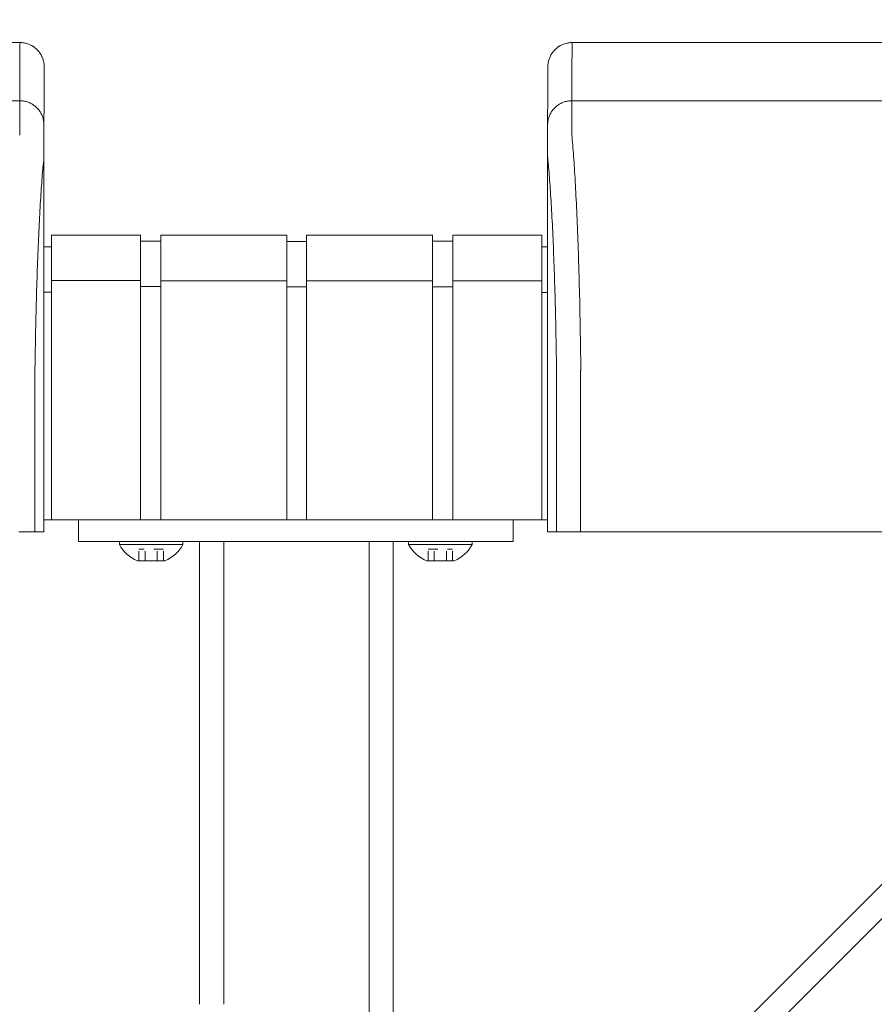
# Model space of a CAD drawing. Units: inches. Extents: x -114 to 596, y 120 to 358.
# Drawn here: x 125 to 133, y 227 to 237 of the extents above; entities that cross this region are included whole.
import ezdxf

# ---------------------------------------------------------------- set-up
doc = ezdxf.new("R2010")
doc.units = ezdxf.units.IN
doc.header["$MEASUREMENT"] = 0
doc.header["$PDMODE"] = 2
doc.header["$PDSIZE"] = 0.03
doc.linetypes.add('DASHED', pattern=[0.2, 0.1, -0.1])
doc.layers.add('Unnamed [1]', color=7, linetype='Continuous', lineweight=0)
doc.styles.add('CK_TEXT_STYLE_0072', font='times.ttf', dxfattribs={"width": 0.75, "height": 2})
doc.styles.add('CK_TEXT_STYLE_0074', font='txt', dxfattribs={"width": 0.75, "height": 2.5})
doc.dimstyles.new('KEYCREATOR_DIMSTYLE', dxfattribs={"dimtxt": 2, "dimasz": 2, "dimexe": 0.5, "dimexo": 0.5, "dimgap": 0.5, "dimtad": 0, "dimtih": 1, "dimtoh": 1, "dimdec": 3, "dimzin": 4, "dimdsep": 46, "dimtxsty": 'CK_TEXT_STYLE_0072', "dimsah": 1, "dimcen": 0, "dimadec": 3, "dimazin": 0, "dimtfac": 1, "dimtdec": 3, "dimtofl": 0, "dimtmove": 0, "dimatfit": 3, "dimfxl": 1, "dimtolj": 1, "dimtzin": 0, "dimarcsym": 0})

# ---------------------------------------------------------------- blocks, each defined once
blk = doc.blocks.new('*D15')
at = {"layer": 'Defpoints', "color": 0}
for p in [(472.099, 247.022), (10.969, 234.536), (472.099, 234.527)]:
    blk.add_point(p, dxfattribs=at)
at = {"layer": 'Unnamed [1]', "color": 18, "lineweight": -2, "true_color": 0x000000}
for p, q in [((10.969, 235.161), (10.969, 247.647)), ((472.099, 235.152), (472.099, 247.647)), ((13.469, 247.022), (236.04, 247.022)), ((469.599, 247.022), (248.861, 247.022))]:
    blk.add_line(p, q, dxfattribs=at)
at = {"layer": 'Unnamed [1]', "color": 18, "true_color": 0x000000}
for points in [[(13.469, 247.438), (13.469, 246.605), (10.969, 247.022)], [(469.599, 246.605), (469.599, 247.438), (472.099, 247.022)]]:
    blk.add_solid(points, dxfattribs=at)
at = {"layer": 'Unnamed [1]', "color": 18, "lineweight": 0, "true_color": 0x000000, "insert": (242.451, 247.022), "char_height": 2.5, "attachment_point": 5, "line_spacing_factor": 0.96, "style": 'CK_TEXT_STYLE_0074'}
blk.add_mtext('\\A1;38\'- 5-1/4"\\P{TOP}', dxfattribs=at)

msp = doc.modelspace()

# ---------------------------------------------------------------- linework, layer by layer
at = {"layer": 'Unnamed [1]', "color": 18, "linetype": 'Continuous', "lineweight": 0, "true_color": 0x000000}
for p, q in [((124.9121318, 236.8382028), (124.9121325, 236.8380566)), ((124.9121325, 236.8382027), (124.9121322, 236.8381297)), ((130.1121319, 236.8382467), (130.1121326, 236.8381005)), ((124.9863691, 235.1004981), (124.9863691, 234.5779668)), ((124.9863691, 235.1004981), (125.9063691, 235.1004981)), ((125.9063691, 235.1004981), (125.9063691, 234.5779668)), ((125.9063691, 235.0404981), (126.1163691, 235.0404981)), ((126.1163691, 235.1004981), (126.1163691, 234.5779668)), ((126.1163691, 235.1004981), (127.4163691, 235.1004981)), ((127.4163691, 235.1004981), (127.4163691, 234.5779668)), ((127.4163691, 235.1004981), (127.4163691, 234.5779668)), ((127.4163691, 235.0354981), (127.6213691, 235.0354981)), ((127.4163691, 235.0354981), (127.6213691, 235.0354981)), ((127.6213691, 235.1004981), (128.9213691, 235.1004981)), ((127.6213691, 235.1004981), (128.9213691, 235.1004981)), ((127.6213691, 235.1004981), (127.6213691, 234.5779668)), ((127.6213691, 235.1004981), (127.6213691, 234.5779668)), ((128.9213691, 235.1004981), (128.9213691, 234.5779668)), ((128.9213691, 235.0404981), (129.1313691, 235.0404981)), ((129.1313691, 235.1004981), (129.1313691, 234.5779668)), ((129.1313691, 235.1004981), (130.0513691, 235.1004981)), ((130.0513691, 235.1004981), (130.0513691, 234.5779668)), ((124.9080575, 234.9804981), (124.9863691, 234.9804981)), ((130.0513691, 234.9804981), (130.1094178, 234.9804981)), ((125.9063691, 234.6318859), (124.9863691, 234.6318859)), ((126.1163691, 234.6282859), (127.4163691, 234.6282859)), ((128.9213691, 234.6282859), (127.6213691, 234.6282859)), ((128.9213691, 234.6282859), (127.6213691, 234.6282859)), ((129.1313691, 234.6282859), (130.0513691, 234.6282859)), ((124.9863691, 234.5118859), (124.9080368, 234.5118859)), ((124.9863691, 234.5776574), (124.9863691, 232.164208)), ((125.9063691, 234.5776574), (125.9063691, 232.164208)), ((126.1163691, 234.5718859), (125.9063691, 234.5718859)), ((126.1163691, 234.5776574), (126.1163691, 232.164208)), ((127.4163691, 234.5776574), (127.4163691, 232.164208)), ((127.4163691, 234.5776574), (127.4163691, 232.164208)), ((127.6182896, 234.5668859), (127.4163691, 234.5668859)), ((127.6182896, 234.5668859), (127.4163691, 234.5668859)), ((127.6213691, 234.5776574), (127.6213691, 232.164208)), ((127.6213691, 234.5776574), (127.6213691, 232.164208)), ((128.9213691, 234.5776574), (128.9213691, 232.164208)), ((128.9213691, 234.5668859), (129.1313691, 234.5668859)), ((129.1313691, 234.5776574), (129.1313691, 232.164208)), ((130.0513691, 234.5776574), (130.0513691, 232.164208)), ((130.0513707, 234.5082859), (130.1093969, 234.5082859)), ((124.9093969, 234.3381661), (124.9092535, 232.5381649)), ((130.1093966, 234.3382102), (130.1092565, 232.6754196)), ((130.1095265, 232.164208), (124.907894, 232.164208)), ((124.909253, 232.164208), (130.1095358, 232.164208)), ((125.2662525, 232.164208), (125.2662525, 232.0124186)), ((125.2662525, 232.164208), (125.2662525, 232.0124186)), ((129.7525363, 232.164208), (129.7525363, 232.0124186)), ((129.7525363, 232.164208), (129.7525363, 232.0124186)), ((125.2662525, 232.0124186), (125.2662525, 231.9391953)), ((125.2662525, 232.0124186), (125.2662525, 231.9391953)), ((129.7525363, 232.0124186), (129.7525363, 231.9391953)), ((129.7525363, 232.0124186), (129.7525363, 231.9391953)), ((125.2662525, 231.9391953), (126.6014617, 231.9391953)), ((125.2662525, 231.9391953), (126.6014617, 231.9391953)), ((126.3442525, 231.9391953), (125.6882525, 231.9391953)), ((125.6882525, 231.9391953), (125.6882525, 231.9081953)), ((126.3442525, 231.9391953), (125.6882525, 231.9391953)), ((125.6882525, 231.9391953), (125.6882525, 231.9081953)), ((125.6882525, 231.9391953), (125.6882525, 231.9081953)), ((126.3442525, 231.9391953), (125.6882525, 231.9391953)), ((125.6882525, 231.9391953), (125.6882525, 231.9081953)), ((126.3442525, 231.9391953), (125.6882525, 231.9391953)), ((125.6882525, 231.9081953), (126.3442525, 231.9081953)), ((125.6882525, 231.9081953), (126.3442525, 231.9081953)), ((125.6882525, 231.9081953), (126.3442525, 231.9081953)), ((125.6882525, 231.9081953), (126.3442525, 231.9081953)), ((125.8287525, 231.9391953), (126.2037525, 231.9391953)), ((125.8287525, 231.9391953), (126.2037525, 231.9391953)), ((125.8287525, 231.9391953), (126.2037525, 231.9391953)), ((125.8287525, 231.9391953), (126.2037525, 231.9391953)), ((126.3442525, 231.9081953), (126.3442525, 231.9391953)), ((126.3442525, 231.9081953), (126.3442525, 231.9391953)), ((126.3442525, 231.9081953), (126.3442525, 231.9391953)), ((126.3442525, 231.9081953), (126.3442525, 231.9391953)), ((126.5162525, 227.164207), (126.5162525, 231.9391953)), ((126.7662525, 231.9391953), (126.6014617, 231.9391953)), ((126.7662525, 231.9391953), (126.6014617, 231.9391953)), ((126.7662525, 231.9391953), (128.2662525, 231.9391953)), ((126.7662525, 231.9391953), (128.2662525, 231.9391953)), ((126.7662525, 227.1642068), (126.7662525, 231.9391953)), ((128.2525363, 231.9391953), (128.0321066, 231.9391953)), ((128.2525363, 231.9391953), (128.0321066, 231.9391953)), ((128.2525363, 231.9391953), (128.4173271, 231.9391953)), ((128.2525363, 231.9391953), (128.4173271, 231.9391953)), ((128.2662525, 136.727208), (128.2662525, 231.9391953)), ((129.7525363, 231.9391953), (128.4173271, 231.9391953)), ((129.7525363, 231.9391953), (128.4173271, 231.9391953)), ((128.5162525, 136.727208), (128.5162525, 231.9391953)), ((128.6745363, 231.9391953), (129.3305363, 231.9391953)), ((128.6745363, 231.9081953), (128.6745363, 231.9391953)), ((128.6745363, 231.9391953), (129.3305363, 231.9391953)), ((128.6745363, 231.9081953), (128.6745363, 231.9391953)), ((128.6745363, 231.9081953), (128.6745363, 231.9391953)), ((128.6745363, 231.9391953), (129.3305363, 231.9391953)), ((128.6745363, 231.9081953), (128.6745363, 231.9391953)), ((128.6745363, 231.9391953), (129.3305363, 231.9391953)), ((129.3305363, 231.9081953), (128.6745363, 231.9081953)), ((129.3305363, 231.9081953), (128.6745363, 231.9081953)), ((129.3305363, 231.9081953), (128.6745363, 231.9081953)), ((129.3305363, 231.9081953), (128.6745363, 231.9081953)), ((129.1900363, 231.9391953), (128.8150363, 231.9391953)), ((129.1900363, 231.9391953), (128.8150363, 231.9391953)), ((129.1900363, 231.9391953), (128.8150363, 231.9391953)), ((129.1900363, 231.9391953), (128.8150363, 231.9391953)), ((129.3305363, 231.9391953), (129.3305363, 231.9081953)), ((129.3305363, 231.9391953), (129.3305363, 231.9081953)), ((129.3305363, 231.9391953), (129.3305363, 231.9081953)), ((129.3305363, 231.9391953), (129.3305363, 231.9081953)), ((128.8710559, 223.3596702), (137.3532902, 231.8419046)), ((126.1586025, 231.7401953), (125.8739025, 231.7401953)), ((126.1586025, 231.7401953), (125.8739025, 231.7401953)), ((126.1586025, 231.7401953), (125.8739025, 231.7401953)), ((126.1586025, 231.7401953), (125.8739025, 231.7401953)), ((128.8601863, 231.7401953), (129.1448863, 231.7401953)), ((128.8601863, 231.7401953), (129.1448863, 231.7401953)), ((128.8601863, 231.7401953), (129.1448863, 231.7401953)), ((128.8601863, 231.7401953), (129.1448863, 231.7401953)), ((128.9808908, 223.8230586), (136.8899019, 231.7320696))]:
    msp.add_line(p, q, dxfattribs=at)
at = {"layer": 'Unnamed [1]', "color": 18, "linetype": 'DASHED', "lineweight": 0, "true_color": 0x000000}
for p, q in [((126.1426922, 231.8621953), (125.8898128, 231.8621953)), ((125.8898128, 231.7401953), (125.8898128, 231.8621953)), ((126.1426922, 231.8621953), (125.8898128, 231.8621953)), ((125.8898128, 231.7401953), (125.8898128, 231.8621953)), ((125.8898128, 231.7401953), (125.8898128, 231.8621953)), ((126.1426922, 231.8621953), (125.8898128, 231.8621953)), ((125.8898128, 231.7401953), (125.8898128, 231.8621953)), ((126.1426922, 231.8621953), (125.8898128, 231.8621953)), ((125.9530326, 231.7401953), (125.9530326, 231.8621953)), ((125.9530326, 231.7401953), (125.9530326, 231.8621953)), ((125.9530326, 231.7401953), (125.9530326, 231.8621953)), ((125.9530326, 231.7401953), (125.9530326, 231.8621953)), ((126.0794723, 231.7401953), (126.0794723, 231.8621953)), ((126.0794723, 231.7401953), (126.0794723, 231.8621953)), ((126.0794723, 231.7401953), (126.0794723, 231.8621953)), ((126.0794723, 231.7401953), (126.0794723, 231.8621953)), ((126.1426922, 231.7401953), (126.1426922, 231.8621953)), ((126.1426922, 231.7401953), (126.1426922, 231.8621953)), ((126.1426922, 231.7401953), (126.1426922, 231.8621953)), ((126.1426922, 231.7401953), (126.1426922, 231.8621953)), ((128.8760966, 231.8621953), (129.128976, 231.8621953)), ((128.8760966, 231.7401953), (128.8760966, 231.8621953)), ((128.8760966, 231.8621953), (129.128976, 231.8621953)), ((128.8760966, 231.7401953), (128.8760966, 231.8621953)), ((128.8760966, 231.7401953), (128.8760966, 231.8621953)), ((128.8760966, 231.8621953), (129.128976, 231.8621953)), ((128.8760966, 231.7401953), (128.8760966, 231.8621953)), ((128.8760966, 231.8621953), (129.128976, 231.8621953)), ((128.9393164, 231.7401953), (128.9393164, 231.8621953)), ((128.9393164, 231.7401953), (128.9393164, 231.8621953)), ((128.9393164, 231.7401953), (128.9393164, 231.8621953)), ((128.9393164, 231.7401953), (128.9393164, 231.8621953)), ((129.0657561, 231.7401953), (129.0657561, 231.8621953)), ((129.0657561, 231.7401953), (129.0657561, 231.8621953)), ((129.0657561, 231.7401953), (129.0657561, 231.8621953)), ((129.0657561, 231.7401953), (129.0657561, 231.8621953)), ((129.128976, 231.7401953), (129.128976, 231.8621953)), ((129.128976, 231.7401953), (129.128976, 231.8621953)), ((129.128976, 231.7401953), (129.128976, 231.8621953)), ((129.128976, 231.7401953), (129.128976, 231.8621953))]:
    msp.add_line(p, q, dxfattribs=at)
at = {"layer": 'Unnamed [1]', "color": 18, "linetype": 'Continuous', "lineweight": 0}
for points in [[(124.6621325, 237.0881666), (124.672056, 237.0879698), (124.6819283, 237.0873822), (124.6917389, 237.0864084), (124.7014773, 237.0850525), (124.711133, 237.0833189), (124.7206956, 237.0812121), (124.7301544, 237.0787363), (124.7394991, 237.0758959), (124.748719, 237.0726952), (124.7578039, 237.0691386), (124.766743, 237.0652304), (124.775526, 237.060975), (124.7841424, 237.0563767), (124.7925816, 237.0514399), (124.8008331, 237.046169), (124.8088866, 237.0405682), (124.8167314, 237.0346419), (124.824357, 237.0283945), (124.8317531, 237.0218303), (124.838909, 237.0149537), (124.8457866, 237.0077988), (124.8523517, 237.0004038), (124.8586, 236.9927792), (124.8645271, 236.9849356), (124.8701287, 236.9768833), (124.8754004, 236.9686329), (124.8803379, 236.9601949), (124.8849368, 236.9515798), (124.8891927, 236.9427981), (124.8931014, 236.9338602), (124.8966585, 236.9247767), (124.8998597, 236.9155581), (124.9027005, 236.9062148), (124.9051766, 236.8967573), (124.9072837, 236.8871962), (124.9090175, 236.8775419), (124.9103735, 236.8678049), (124.9113475, 236.8579957), (124.911935, 236.8481249), (124.9121318, 236.8382028)], [(124.6621325, 237.0881666), (124.672056, 237.0879698), (124.6819283, 237.0873822), (124.6917389, 237.0864084), (124.7014773, 237.0850525), (124.7111331, 237.0833189), (124.7206956, 237.0812121), (124.7301544, 237.0787363), (124.7394991, 237.0758959), (124.7487191, 237.0726952), (124.7578039, 237.0691386), (124.7667431, 237.0652304), (124.7755261, 237.060975), (124.7841425, 237.0563767), (124.7925817, 237.0514399), (124.8008333, 237.046169), (124.8088867, 237.0405682), (124.8167315, 237.0346419), (124.8243572, 237.0283945), (124.8317533, 237.0218303), (124.8389092, 237.0149537), (124.8457868, 237.0077988), (124.852352, 237.0004038), (124.8586003, 236.9927792), (124.8645274, 236.9849356), (124.870129, 236.9768833), (124.8754007, 236.9686329), (124.8803382, 236.9601949), (124.8849371, 236.9515798), (124.8891931, 236.9427981), (124.8931019, 236.9338602), (124.896659, 236.9247767), (124.8998601, 236.9155581), (124.9027009, 236.9062148), (124.9051771, 236.8967573), (124.9072843, 236.8871962), (124.909018, 236.8775419), (124.9103741, 236.8678049), (124.9113481, 236.8579957), (124.9119357, 236.8481249), (124.9121325, 236.8382028)], [(130.3621326, 237.0882098), (130.3522091, 237.0880131), (130.3423368, 237.0874256), (130.3325262, 237.0864517), (130.3227878, 237.0850959), (130.3131321, 237.0833623), (130.3035695, 237.0812555), (130.2941107, 237.0787797), (130.284766, 237.0759393), (130.275546, 237.0727387), (130.2664612, 237.0691821), (130.257522, 237.0652739), (130.248739, 237.0610186), (130.2401226, 237.0564203), (130.2316834, 237.0514836), (130.2234318, 237.0462126), (130.2153783, 237.0406119), (130.2075335, 237.0346856), (130.1999078, 237.0284382), (130.1925117, 237.0218741), (130.1853557, 237.0149975), (130.1784781, 237.0078426), (130.171913, 237.0004476), (130.1656646, 236.992823), (130.1597375, 236.9849794), (130.1541359, 236.9769271), (130.1488641, 236.9686768), (130.1439266, 236.9602388), (130.1393276, 236.9516237), (130.1350716, 236.942842), (130.1311629, 236.9339041), (130.1276057, 236.9248206), (130.1244046, 236.915602), (130.1215637, 236.9062587), (130.1190875, 236.8968012), (130.1169803, 236.8872401), (130.1152465, 236.8775858), (130.1138905, 236.8678488), (130.1129164, 236.8580397), (130.1123288, 236.8481688), (130.1121319, 236.8382467)], [(130.3621326, 237.0882098), (130.3522091, 237.0880131), (130.3423368, 237.0874256), (130.3325262, 237.0864517), (130.3227878, 237.0850959), (130.3131321, 237.0833623), (130.3035696, 237.0812555), (130.2941107, 237.0787797), (130.284766, 237.0759393), (130.2755461, 237.0727387), (130.2664612, 237.0691821), (130.2575221, 237.0652739), (130.248739, 237.0610186), (130.2401227, 237.0564203), (130.2316835, 237.0514836), (130.2234319, 237.0462126), (130.2153784, 237.0406119), (130.2075336, 237.0346856), (130.1999079, 237.0284382), (130.1925119, 237.0218741), (130.1853559, 237.0149975), (130.1784783, 237.0078426), (130.1719132, 237.0004476), (130.1656649, 236.992823), (130.1597378, 236.9849794), (130.1541362, 236.9769271), (130.1488644, 236.9686768), (130.1439269, 236.9602388), (130.139328, 236.9516237), (130.135072, 236.942842), (130.1311633, 236.9339041), (130.1276062, 236.9248206), (130.124405, 236.915602), (130.1215642, 236.9062587), (130.119088, 236.8968012), (130.1169809, 236.8872401), (130.1152471, 236.8775858), (130.113891, 236.8678488), (130.112917, 236.8580397), (130.1123294, 236.8481688), (130.1121326, 236.8382467)], [(130.3621326, 237.0882098), (130.3620181, 237.0632098), (130.3619036, 237.0382098), (130.3617891, 237.0132098), (130.3616745, 236.9882098), (130.36156, 236.9632098), (130.3614455, 236.9382098), (130.361331, 236.9132098), (130.3612165, 236.8882098), (130.361102, 236.8632098), (130.3609874, 236.8382098), (130.3608729, 236.8132098), (130.3607584, 236.7882098), (130.3606439, 236.7632098), (130.3605294, 236.7382098), (130.3604149, 236.7132098), (130.3603003, 236.6882098), (130.3601858, 236.6632098), (130.3600713, 236.6382098), (130.3599568, 236.6132098), (130.3598423, 236.5882098), (130.3597277, 236.5632098), (130.3596132, 236.5382098), (130.3594987, 236.5132098), (130.3593842, 236.4882098)], [(124.6593841, 236.4881666), (124.6693076, 236.4879697), (124.6791799, 236.4873821), (124.6889904, 236.4864081), (124.6987288, 236.4850521), (124.7083845, 236.4833183), (124.717947, 236.4812111), (124.7274058, 236.478735), (124.7367504, 236.4758942), (124.7459704, 236.472693), (124.7550552, 236.4691359), (124.7639944, 236.4652272), (124.7727773, 236.4609712), (124.7813937, 236.4563723), (124.7898329, 236.4514348), (124.7980844, 236.4461631), (124.8061379, 236.4405615), (124.8139827, 236.4346344), (124.8216083, 236.4283861), (124.8290044, 236.421821), (124.8361604, 236.4149434), (124.843038, 236.4077874), (124.8496031, 236.4003913), (124.8558514, 236.3927656), (124.8617786, 236.3849208), (124.8673802, 236.3768674), (124.8726519, 236.3686158), (124.8775894, 236.3601765), (124.8821883, 236.3515601), (124.8864444, 236.3427771), (124.8903531, 236.3338379), (124.8939102, 236.3247531), (124.8971114, 236.315533), (124.8999522, 236.3061883), (124.9024284, 236.2967295), (124.9045355, 236.2871669), (124.9062693, 236.2775112), (124.9076254, 236.2677727), (124.9085994, 236.2579621), (124.9091869, 236.2480898), (124.9093838, 236.2381662)], [(124.6593841, 236.4881666), (124.6693076, 236.4879698), (124.6791799, 236.4873822), (124.6889905, 236.4864084), (124.6987289, 236.4850525), (124.7083846, 236.4833189), (124.7179472, 236.4812121), (124.727406, 236.4787363), (124.7367507, 236.4758959), (124.7459707, 236.4726952), (124.7550555, 236.4691386), (124.7639947, 236.4652304), (124.7727777, 236.460975), (124.781394, 236.4563767), (124.7898332, 236.4514399), (124.7980848, 236.446169), (124.8061383, 236.4405682), (124.8139831, 236.4346419), (124.8216088, 236.4283945), (124.8290048, 236.4218303), (124.8361608, 236.4149537), (124.8430384, 236.4077988), (124.8496035, 236.4004038), (124.8558518, 236.3927792), (124.861779, 236.3849356), (124.8673805, 236.3768833), (124.8726523, 236.3686329), (124.8775898, 236.3601949), (124.8821887, 236.3515798), (124.8864447, 236.3427981), (124.8903534, 236.3338602), (124.8939105, 236.3247767), (124.8971117, 236.3155581), (124.8999525, 236.3062148), (124.9024287, 236.2967573), (124.9045358, 236.2871962), (124.9062696, 236.2775419), (124.9076257, 236.2678049), (124.9085997, 236.2579957), (124.9091873, 236.2481249), (124.9093841, 236.2382028)], [(130.3593842, 236.4882098), (130.3494608, 236.488013), (130.3395886, 236.4874255), (130.3297781, 236.4864515), (130.3200397, 236.4850955), (130.3103841, 236.4833618), (130.3008217, 236.4812547), (130.291363, 236.4787786), (130.2820184, 236.4759379), (130.2727985, 236.4727368), (130.2637137, 236.4691798), (130.2547746, 236.4652712), (130.2459917, 236.4610153), (130.2373754, 236.4564164), (130.2289362, 236.451479), (130.2206847, 236.4462074), (130.2126312, 236.4406059), (130.2047864, 236.4346788), (130.1971607, 236.4284306), (130.1897646, 236.4218656), (130.1826086, 236.414988), (130.175731, 236.4078321), (130.1691658, 236.4004361), (130.1629174, 236.3928104), (130.1569902, 236.3849656), (130.1513885, 236.3769121), (130.1461167, 236.3686605), (130.1411791, 236.3602212), (130.1365801, 236.3516048), (130.132324, 236.3428218), (130.1284151, 236.3338825), (130.1248579, 236.3247976), (130.1216567, 236.3155775), (130.1188158, 236.3062328), (130.1163396, 236.2967738), (130.1142323, 236.2872112), (130.1124985, 236.2775554), (130.1111424, 236.2678169), (130.1101683, 236.2580062), (130.1095807, 236.2481338), (130.1093839, 236.2382102)], [(130.3593842, 236.4882098), (130.3494607, 236.4880131), (130.3395884, 236.4874256), (130.3297778, 236.4864517), (130.3200394, 236.4850959), (130.3103837, 236.4833623), (130.3008211, 236.4812555), (130.2913623, 236.4787797), (130.2820176, 236.4759393), (130.2727976, 236.4727387), (130.2637128, 236.4691821), (130.2547736, 236.4652739), (130.2459906, 236.4610186), (130.2373743, 236.4564203), (130.228935, 236.4514836), (130.2206835, 236.4462126), (130.21263, 236.4406119), (130.2047852, 236.4346856), (130.1971595, 236.4284382), (130.1897635, 236.4218741), (130.1826075, 236.4149975), (130.1757299, 236.4078426), (130.1691648, 236.4004476), (130.1629165, 236.392823), (130.1569893, 236.3849794), (130.1513877, 236.3769271), (130.146116, 236.3686768), (130.1411785, 236.3602388), (130.1365796, 236.3516237), (130.1323236, 236.342842), (130.1284148, 236.3339041), (130.1248577, 236.3248206), (130.1216566, 236.315602), (130.1188158, 236.3062587), (130.1163396, 236.2968012), (130.1142325, 236.2872401), (130.1124987, 236.2775858), (130.1111426, 236.2678488), (130.1101686, 236.2580397), (130.109581, 236.2481688), (130.1093842, 236.2382467)], [(130.4449063, 234.2307513), (130.4439068, 234.2824243), (130.4428622, 234.3337187), (130.4417735, 234.3846257), (130.4406414, 234.4351365), (130.4394667, 234.4852424), (130.4382504, 234.5349345), (130.436993, 234.5842041), (130.4356956, 234.6330423), (130.4343589, 234.6814403), (130.4329837, 234.7293895), (130.4315708, 234.7768809), (130.4301211, 234.8239059), (130.4286353, 234.8704555), (130.4271143, 234.9165211), (130.425559, 234.9620938), (130.42397, 235.0071648), (130.4223482, 235.0517253), (130.4206945, 235.0957667), (130.4190097, 235.13928), (130.4172945, 235.1822564), (130.4155498, 235.2246873), (130.4137765, 235.2665637), (130.4119752, 235.3078769), (130.4101469, 235.3486182), (130.4082923, 235.3887787), (130.4064122, 235.4283496), (130.4045076, 235.4673222), (130.4025791, 235.5056876), (130.4006277, 235.5434371), (130.3986541, 235.5805618), (130.396659, 235.6170531), (130.3946425, 235.6529024), (130.3926048, 235.6881013), (130.3905458, 235.7226412), (130.3884655, 235.7565138), (130.3863641, 235.7897105), (130.3842415, 235.8222229), (130.3820978, 235.8540426), (130.3799329, 235.885161), (130.377747, 235.9155697), (130.37554, 235.9452602), (130.373312, 235.9742241), (130.3709661, 236.0024482), (130.3684968, 236.0299216), (130.3660416, 236.0566394), (130.3637376, 236.0825965), (130.3617223, 236.1077881), (130.360133, 236.1322092)], [(130.4441785, 234.232226), (130.4442098, 234.2321647), (130.444241, 234.2321035), (130.4442722, 234.2320422), (130.4443035, 234.2319809), (130.4443347, 234.2319197), (130.444366, 234.2318584), (130.4443973, 234.2317972), (130.4444286, 234.2317359), (130.4444599, 234.2316747), (130.4444912, 234.2316134), (130.4445225, 234.2315522), (130.4445538, 234.231491), (130.4445851, 234.2314297), (130.4446165, 234.2313685), (130.4446478, 234.2313073), (130.4446792, 234.231246), (130.4447106, 234.2311848), (130.444742, 234.2311236), (130.4447734, 234.2310624), (130.4448048, 234.2310012), (130.4448362, 234.23094), (130.4448676, 234.2308788), (130.444899, 234.2308176), (130.4449305, 234.2307564)], [(130.4523172, 233.7415277), (130.4520355, 233.7624285), (130.4517487, 233.7832946), (130.451457, 233.8041256), (130.4511603, 233.8249205), (130.4508585, 233.8456788), (130.4505517, 233.8663998), (130.45024, 233.8870828), (130.4499232, 233.9077272), (130.4496015, 233.9283322), (130.4492748, 233.9488971), (130.4489431, 233.9694214), (130.4486064, 233.9899043), (130.4482647, 234.0103452), (130.4479181, 234.0307433), (130.4475664, 234.0510981), (130.4472098, 234.0714087), (130.4468483, 234.0916746), (130.4464818, 234.1118951), (130.4461103, 234.1320695), (130.4457338, 234.152197), (130.4453524, 234.1722772), (130.4449661, 234.1923091), (130.4445748, 234.2122923), (130.4441785, 234.232226)], [(130.4523262, 233.7407912), (130.4520439, 233.7617554), (130.4517568, 233.782675), (130.4514649, 233.8035496), (130.4511682, 233.8243787), (130.4508667, 233.8451618), (130.4505604, 233.8658986), (130.4502493, 233.8865885), (130.4499334, 233.9072312), (130.4496128, 233.9278262), (130.4492873, 233.948373), (130.4489571, 233.9688712), (130.4486221, 233.9893203), (130.4482823, 234.00972), (130.4479378, 234.0300697), (130.4475884, 234.0503691), (130.4472343, 234.0706176), (130.4468755, 234.0908149), (130.4465118, 234.1109605), (130.4461434, 234.1310539), (130.4457702, 234.1510947), (130.4453922, 234.1710825), (130.4450095, 234.1910168), (130.444622, 234.2108971), (130.4442298, 234.2307231)], [(130.4523262, 233.7407912), (130.4522286, 233.7380979), (130.452131, 233.7353975), (130.4520335, 233.7326902), (130.4519361, 233.7299762), (130.4518387, 233.7272558), (130.4517414, 233.7245293), (130.4516442, 233.721797), (130.4515471, 233.7190591), (130.4514501, 233.7163159), (130.4513533, 233.7135677), (130.4512566, 233.7108146), (130.45116, 233.7080571), (130.4510636, 233.7052954), (130.4509673, 233.7025297), (130.4508713, 233.6997603), (130.4507754, 233.6969875), (130.4506796, 233.6942116), (130.4505841, 233.6914328), (130.4504888, 233.6886513), (130.4503937, 233.6858675), (130.4502988, 233.6830817), (130.4502042, 233.6802941), (130.4501098, 233.6775049), (130.4500157, 233.6747145)], [(130.1095191, 232.5382089), (130.1095163, 232.5439312), (130.1095127, 232.5496535), (130.1095084, 232.5553758), (130.1095033, 232.561098), (130.1094975, 232.5668201), (130.109491, 232.5725419), (130.1094837, 232.5782635), (130.1094757, 232.5839846), (130.109467, 232.5897054), (130.1094576, 232.5954256), (130.1094475, 232.6011453), (130.1094367, 232.6068644), (130.1094252, 232.6125827), (130.1094131, 232.6183003), (130.1094003, 232.6240171), (130.1093868, 232.629733), (130.1093727, 232.6354479), (130.1093579, 232.6411617), (130.1093426, 232.6468745), (130.1093266, 232.6525861), (130.1093099, 232.6582965), (130.1092927, 232.6640056), (130.1092749, 232.6697133), (130.1092565, 232.6754196)], [(124.9092535, 232.5381649), (124.9092535, 232.5173324), (124.9092534, 232.4964997), (124.9092534, 232.475667), (124.9092533, 232.4548341), (124.9092533, 232.4340012), (124.9092533, 232.4131682), (124.9092532, 232.392335), (124.9092532, 232.3715018), (124.9092532, 232.3506686), (124.9092532, 232.3298353), (124.9092531, 232.3090019), (124.9092531, 232.2881685), (124.9092531, 232.267335), (124.9092531, 232.2465015), (124.909253, 232.225668), (124.909253, 232.2048344), (124.909253, 232.1840009), (124.909253, 232.1631673), (124.9092529, 232.1423338), (124.9092529, 232.1215002), (124.9092529, 232.1006667), (124.9092529, 232.0798332), (124.9092528, 232.0589997), (124.9092528, 232.0381662)], [(130.109527, 232.0382102), (130.1095273, 232.0590436), (130.1095282, 232.0798771), (130.1095296, 232.1007106), (130.1095313, 232.1215441), (130.1095334, 232.1423777), (130.1095357, 232.1632113), (130.1095381, 232.1840448), (130.1095406, 232.2048784), (130.1095431, 232.2257119), (130.1095454, 232.2465454), (130.1095475, 232.2673789), (130.1095494, 232.2882124), (130.1095509, 232.3090458), (130.1095519, 232.3298792), (130.1095524, 232.3507125), (130.1095523, 232.3715458), (130.1095515, 232.392379), (130.1095499, 232.4132121), (130.1095474, 232.4340451), (130.109544, 232.4548781), (130.1095396, 232.4757109), (130.109534, 232.4965437), (130.1095272, 232.5173763), (130.1095191, 232.5382089)]]:
    msp.add_lwpolyline(points, dxfattribs=at)
at = {"layer": 'Unnamed [1]', "color": 18, "linetype": 'Continuous', "lineweight": 0, "true_color": 0x000000, "extrusion": (0, 0, -1)}
for points in [[(-124.6591221, 236.1320999), (-124.6595308, 236.1462595), (-124.6597004, 236.1601786), (-124.6596937, 236.1738574), (-124.6595734, 236.1872962), (-124.6594025, 236.2004952), (-124.6592435, 236.2134546), (-124.6591464, 236.2261727), (-124.6591094, 236.2386394), (-124.6591179, 236.2508427), (-124.6591572, 236.2627705), (-124.6592127, 236.2744108), (-124.6592697, 236.2857515), (-124.6593162, 236.2967826), (-124.6593509, 236.3075026), (-124.659375, 236.317912), (-124.6593899, 236.3280114), (-124.6593968, 236.3378011), (-124.659397, 236.3472819), (-124.6593919, 236.3564542), (-124.6593826, 236.3653185), (-124.6593705, 236.3738753), (-124.6593568, 236.3821252), (-124.6593429, 236.3900688), (-124.65933, 236.3977065), (-124.6593192, 236.4050386), (-124.6593106, 236.4120649), (-124.6593041, 236.4187848), (-124.6592994, 236.4251977), (-124.6592965, 236.4313032), (-124.6592952, 236.4371005), (-124.6592954, 236.4425894), (-124.6592969, 236.4477691), (-124.6592995, 236.4526392), (-124.6593032, 236.4571991), (-124.6593078, 236.4614482), (-124.6593132, 236.4653861), (-124.6593192, 236.4690122), (-124.6593256, 236.472326), (-124.6593324, 236.4753269), (-124.6593393, 236.4780144), (-124.6593463, 236.4803879), (-124.6593531, 236.4824469), (-124.6593597, 236.4841909), (-124.659366, 236.4856193), (-124.6593717, 236.4867316), (-124.6593767, 236.4875273), (-124.6593809, 236.4880058), (-124.6593841, 236.4881666)], [(-124.9093838, 236.2381662), (-124.9093838, 236.2381662), (-124.9093838, 236.2381662), (-124.9093838, 236.2381662), (-124.9093838, 236.2381662), (-124.9093838, 236.2381662), (-124.9093838, 236.2381661), (-124.9093839, 236.2381661), (-124.9093839, 236.238166), (-124.9093839, 236.238166), (-124.9093839, 236.2381659), (-124.9093839, 236.2381658), (-124.9093839, 236.2381657), (-124.9093839, 236.2381656), (-124.909384, 236.2381655), (-124.909384, 236.2381654), (-124.909384, 236.2381652), (-124.909384, 236.2381651), (-124.909384, 236.2381649), (-124.909384, 236.2381648), (-124.909384, 236.2381646), (-124.9093841, 236.2381644), (-124.9093841, 236.2381642), (-124.9093841, 236.2381641), (-124.9093841, 236.2381639)], [(-130.2026767, 233.6740265), (-130.2019424, 233.7240311), (-130.2011765, 233.7737563), (-130.200379, 233.8231953), (-130.1995499, 233.872341), (-130.1986894, 233.9211866), (-130.1977973, 233.969725), (-130.1968738, 234.0179494), (-130.1959189, 234.0658527), (-130.1949326, 234.1134282), (-130.1939149, 234.1606688), (-130.1928659, 234.2075675), (-130.1917857, 234.2541175), (-130.1906741, 234.3003118), (-130.1895314, 234.3461434), (-130.1883575, 234.3916055), (-130.1871524, 234.436691), (-130.1859163, 234.4813931), (-130.184649, 234.5257047), (-130.1833507, 234.569619), (-130.1820214, 234.613129), (-130.1806611, 234.6562278), (-130.1792698, 234.6989084), (-130.1778477, 234.7411639), (-130.1763947, 234.7829874), (-130.1749108, 234.8243718), (-130.1733961, 234.8653103), (-130.1718506, 234.905796), (-130.1702744, 234.9458218), (-130.1686675, 234.9853808), (-130.1670299, 235.0244662), (-130.1653617, 235.0630709), (-130.1636628, 235.101188), (-130.1619334, 235.1388106), (-130.1601735, 235.1759317), (-130.158383, 235.2125444), (-130.1565621, 235.2486418), (-130.1547107, 235.2842169), (-130.1528289, 235.3192627), (-130.1509168, 235.3537724), (-130.1489743, 235.3877389), (-130.1470015, 235.4211555), (-130.1449984, 235.454015), (-130.1429651, 235.4863105), (-130.1409016, 235.5180352), (-130.1388245, 235.5491572), (-130.1367471, 235.5796461), (-130.1346649, 235.6094974), (-130.132573, 235.6387065), (-130.1304669, 235.6672687), (-130.1283419, 235.6951795), (-130.1261932, 235.7224343), (-130.1240162, 235.7490283), (-130.1218061, 235.7749572), (-130.1195584, 235.8002161), (-130.1172683, 235.8248006), (-130.1147183, 235.8486345), (-130.1121613, 235.871864), (-130.1102948, 235.8948164), (-130.1094533, 235.9175851), (-130.1092662, 235.9398096), (-130.1092916, 235.9610882), (-130.1093068, 235.9812731), (-130.1093085, 236.0004704), (-130.109303, 236.0187974), (-130.1092966, 236.0363713), (-130.1092957, 236.0533092), (-130.1092996, 236.0695994), (-130.1093035, 236.0851508), (-130.1093074, 236.0999615), (-130.1093114, 236.1140298), (-130.1093153, 236.1273538), (-130.1093193, 236.1399316), (-130.1093232, 236.1517615), (-130.1093272, 236.1628416), (-130.1093312, 236.1731701), (-130.1093352, 236.1827451), (-130.1093392, 236.1915648), (-130.1093433, 236.1996274), (-130.1093473, 236.2069311), (-130.1093513, 236.213474), (-130.1093554, 236.2192543), (-130.1093594, 236.2242702), (-130.1093635, 236.2285199), (-130.1093676, 236.2320014), (-130.1093716, 236.2347131), (-130.1093757, 236.2366529), (-130.1093798, 236.2378193), (-130.1093839, 236.2382102)]]:
    msp.add_lwpolyline(points, dxfattribs=at)
at = {"layer": 'Unnamed [1]', "color": 18, "linetype": 'Continuous', "lineweight": 0, "true_color": 0x000000}
for points in [[(130.3595645, 236.1321437), (130.3590496, 236.1462705), (130.3588224, 236.1601426), (130.3588087, 236.1737673), (130.3589343, 236.1871517), (130.3591251, 236.2003029), (130.3593067, 236.2132281), (130.3594202, 236.2259307), (130.3594668, 236.2383982), (130.3594627, 236.2506147), (130.3594243, 236.262564), (130.3593679, 236.27423), (130.3593099, 236.2855965), (130.3592635, 236.2966503), (130.3592303, 236.3073894), (130.3592088, 236.3178146), (130.3591977, 236.327927), (130.3591955, 236.3377273), (130.3592008, 236.3472164), (130.3592121, 236.3563952), (130.3592279, 236.3652647), (130.359247, 236.3738256), (130.3592677, 236.3820789), (130.3592888, 236.3900254), (130.3593087, 236.3976661), (130.3593263, 236.4050015), (130.3593414, 236.4120314), (130.3593543, 236.4187551), (130.3593651, 236.4251722), (130.359374, 236.4312819), (130.3593811, 236.4370837), (130.3593865, 236.4425771), (130.3593905, 236.4477614), (130.3593932, 236.4526362), (130.3593947, 236.4572007), (130.3593952, 236.4614545), (130.3593949, 236.4653969), (130.3593939, 236.4690274), (130.3593924, 236.4723454), (130.3593906, 236.4753502), (130.3593885, 236.4780415), (130.3593864, 236.4804184), (130.3593845, 236.4824806), (130.3593828, 236.4842274), (130.3593816, 236.4856581), (130.3593809, 236.4867723), (130.359381, 236.4875694), (130.3593821, 236.4880488), (130.3593842, 236.4882098)], [(124.8155537, 233.6738516), (124.8162891, 233.723861), (124.8170576, 233.7735914), (124.8178592, 233.8230358), (124.8186937, 233.8721874), (124.819561, 233.921039), (124.820461, 233.9695838), (124.8213935, 234.0178148), (124.8223583, 234.0657249), (124.8233554, 234.1133072), (124.8243846, 234.1605548), (124.8254458, 234.2074606), (124.8265388, 234.2540176), (124.8276635, 234.300219), (124.8288197, 234.3460577), (124.8300074, 234.3915267), (124.8312264, 234.4366191), (124.8324765, 234.4813278), (124.8337576, 234.525646), (124.8350696, 234.5695666), (124.8364124, 234.6130827), (124.8377857, 234.6561872), (124.8391895, 234.6988732), (124.8406237, 234.7411338), (124.842088, 234.7829619), (124.8435824, 234.8243505), (124.8451068, 234.8652928), (124.8466609, 234.9057817), (124.8482446, 234.9458102), (124.8498579, 234.9853713), (124.8515005, 235.0244582), (124.8531724, 235.0630637), (124.8548734, 235.101181), (124.8566034, 235.1388031), (124.8583622, 235.1759229), (124.8601496, 235.2125335), (124.8619657, 235.2486279), (124.8638101, 235.2841992), (124.8656829, 235.3192403), (124.8675838, 235.3537443), (124.8695126, 235.3877042), (124.8714694, 235.4211131), (124.8734539, 235.4539639), (124.875466, 235.4862497), (124.8775056, 235.5179635), (124.8795585, 235.54907), (124.8816143, 235.5795368), (124.8836789, 235.6093616), (124.8857577, 235.6385421), (124.8878565, 235.667076), (124.8899809, 235.6949609), (124.8921366, 235.7221946), (124.8943293, 235.7487747), (124.8965645, 235.7746988), (124.898848, 235.7999647), (124.9011854, 235.82457), (124.9038797, 235.8485922), (124.9066473, 235.8721415), (124.9086181, 235.8952641), (124.9093776, 235.9179192), (124.9093975, 235.939897), (124.9092381, 235.9609748), (124.9091701, 235.9810776), (124.909174, 236.0002779), (124.9092175, 236.0186547), (124.9092688, 236.0362869), (124.9092956, 236.0532535), (124.9092995, 236.0695448), (124.9093034, 236.0850973), (124.9093073, 236.099909), (124.9093113, 236.1139782), (124.9093152, 236.127303), (124.9093192, 236.1398817), (124.9093231, 236.1517123), (124.9093271, 236.1627931), (124.9093311, 236.1731222), (124.9093351, 236.1826978), (124.9093391, 236.1915181), (124.9093432, 236.1995812), (124.9093472, 236.2068853), (124.9093512, 236.2134286), (124.9093553, 236.2192093), (124.9093593, 236.2242255), (124.9093634, 236.2284754), (124.9093675, 236.2319571), (124.9093715, 236.2346689), (124.9093756, 236.2366089), (124.9093797, 236.2377753), (124.9093838, 236.2381662)], [(124.9148787, 236.2381638), (124.9148787, 236.2381641), (124.9148787, 236.2381642), (124.9148787, 236.2381644), (124.9148787, 236.2381646), (124.9148787, 236.2381648), (124.9148788, 236.2381649), (124.9148788, 236.2381651), (124.9148788, 236.2381652), (124.9148788, 236.2381654), (124.9148788, 236.2381655), (124.9148788, 236.2381656), (124.9148788, 236.2381657), (124.9148788, 236.2381658), (124.9148789, 236.2381659), (124.9148789, 236.2381659), (124.9148789, 236.238166), (124.9148789, 236.2381661), (124.9148789, 236.2381661), (124.9148789, 236.2381662), (124.9148789, 236.2381662), (124.914879, 236.2381662), (124.914879, 236.2381662), (124.914879, 236.2381662), (124.914879, 236.2381662)]]:
    msp.add_lwpolyline(points, dxfattribs=at)
at = {"layer": 'Unnamed [1]', "color": 18, "linetype": 'Continuous', "lineweight": 0}
for points in [[(124.6621325, 237.0881666, 0), (123.3162992, 237.0881684, 0), (121.9704659, 237.0881702, 0), (120.6246325, 237.088172, 0), (119.2787992, 237.0881738, 0), (117.9329659, 237.0881756, 0), (116.5871325, 237.0881774, 0), (115.2412992, 237.0881792, 0), (113.8954659, 237.088181, 0), (112.5496326, 237.0881828, 0), (111.2037992, 237.0881846, 0), (109.8579659, 237.0881864, 0)], [(124.6621325, 237.0881666, 0), (124.662018, 237.0631666, 0), (124.6619035, 237.0381666, 0), (124.661789, 237.0131666, 0), (124.6616744, 236.9881666, 0), (124.6615599, 236.9631666, 0), (124.6614454, 236.9381666, 0), (124.6613309, 236.9131666, 0), (124.6612164, 236.8881666, 0), (124.6611019, 236.8631666, 0), (124.6609873, 236.8381666, 0), (124.6608728, 236.8131666, 0), (124.6607583, 236.7881666, 0), (124.6606438, 236.7631666, 0), (124.6605293, 236.7381666, 0), (124.6604148, 236.7131666, 0), (124.6603002, 236.6881666, 0), (124.6601857, 236.6631666, 0), (124.6600712, 236.6381666, 0), (124.6599567, 236.6131666, 0), (124.6598422, 236.5881666, 0), (124.6597276, 236.5631666, 0), (124.6596131, 236.5381666, 0), (124.6594986, 236.5131666, 0), (124.6593841, 236.4881666, 0)], [(142.4746326, 237.0881936, 0), (141.1287993, 237.0881954, 0), (139.7829659, 237.0881972, 0), (138.4371326, 237.088199, 0), (137.0912993, 237.0882008, 0), (135.7454659, 237.0882026, 0), (134.3996326, 237.0882044, 0), (133.0537993, 237.0882062, 0), (131.7079659, 237.088208, 0), (130.3621326, 237.0882098, 0)], [(124.9121322, 236.8381297, 0), (124.9120177, 236.8131462, 0), (124.9119033, 236.7881628, 0), (124.9117889, 236.7631793, 0), (124.9116744, 236.7381959, 0), (124.91156, 236.7132124, 0), (124.9114455, 236.688229, 0), (124.9113311, 236.6632455, 0), (124.9112166, 236.6382621, 0), (124.9111022, 236.6132786, 0), (124.9109878, 236.5882952, 0), (124.9108733, 236.5633117, 0), (124.9107589, 236.5383283, 0), (124.9106444, 236.5133448, 0), (124.91053, 236.4883614, 0), (124.9104156, 236.4633779, 0), (124.9103011, 236.4383945, 0), (124.9101867, 236.413411, 0), (124.9100722, 236.3884276, 0), (124.9099578, 236.3634441, 0), (124.9098433, 236.3384607, 0), (124.9097289, 236.3134772, 0), (124.9096145, 236.2884938, 0), (124.9095, 236.2635103, 0), (124.9093856, 236.2385269, 0)], [(130.1121323, 236.8381736, 0), (130.1120182, 236.813272, 0), (130.1119042, 236.7883704, 0), (130.1117901, 236.7634688, 0), (130.111676, 236.7385672, 0), (130.1115619, 236.7136656, 0), (130.1114479, 236.6887639, 0), (130.1113338, 236.6638623, 0), (130.1112197, 236.6389607, 0), (130.1111057, 236.6140591, 0), (130.1109916, 236.5891575, 0), (130.1108775, 236.5642559, 0), (130.1107635, 236.5393543, 0), (130.1106494, 236.5144527, 0), (130.1105353, 236.489551, 0), (130.1104213, 236.4646494, 0), (130.1103072, 236.4397478, 0), (130.1101931, 236.4148462, 0), (130.1100791, 236.3899446, 0), (130.109965, 236.365043, 0), (130.1098509, 236.3401414, 0), (130.1097369, 236.3152398, 0), (130.1096228, 236.2903382, 0), (130.1095087, 236.2654365, 0), (130.1093947, 236.2405349, 0)], [(109.8552175, 236.4881864, 0), (111.2010508, 236.4881846, 0), (112.5468841, 236.4881828, 0), (113.8927175, 236.488181, 0), (115.2385508, 236.4881792, 0), (116.5843841, 236.4881774, 0), (117.9302174, 236.4881756, 0), (119.2760508, 236.4881738, 0), (120.6218841, 236.488172, 0), (121.9677174, 236.4881702, 0), (123.3135508, 236.4881684, 0), (124.6593841, 236.4881666, 0)], [(130.3593842, 236.4882098, 0), (131.7052175, 236.488208, 0), (133.0510509, 236.4882062, 0), (134.3968842, 236.4882044, 0), (135.7427175, 236.4882026, 0), (137.0885508, 236.4882008, 0), (138.4343842, 236.488199, 0), (139.7802175, 236.4881972, 0), (141.1260508, 236.4881954, 0), (142.4718842, 236.4881936, 0)], [(124.9093856, 236.2385269, 0), (124.9093855, 236.2385134, 0), (124.9093855, 236.2384999, 0), (124.9093854, 236.2384864, 0), (124.9093853, 236.2384729, 0), (124.9093853, 236.2384593, 0), (124.9093852, 236.2384458, 0), (124.9093851, 236.2384323, 0), (124.9093851, 236.2384188, 0), (124.909385, 236.2384053, 0), (124.909385, 236.2383918, 0), (124.9093849, 236.2383783, 0), (124.9093848, 236.2383648, 0), (124.9093848, 236.2383513, 0), (124.9093847, 236.2383378, 0), (124.9093846, 236.2383243, 0), (124.9093846, 236.2383108, 0), (124.9093845, 236.2382973, 0), (124.9093845, 236.2382838, 0), (124.9093844, 236.2382703, 0), (124.9093843, 236.2382568, 0), (124.9093843, 236.2382433, 0), (124.9093842, 236.2382298, 0), (124.9093842, 236.2382163, 0), (124.9093841, 236.2382028, 0)], [(124.9093969, 234.3381661, 0), (124.9093964, 234.4173478, 0), (124.9093959, 234.4965295, 0), (124.9093955, 234.5757112, 0), (124.909395, 234.6548929, 0), (124.9093945, 234.7340746, 0), (124.9093941, 234.8132563, 0), (124.9093936, 234.892438, 0), (124.9093931, 234.9716197, 0), (124.9093926, 235.0508014, 0), (124.9093922, 235.1299831, 0), (124.9093917, 235.2091648, 0), (124.9093912, 235.2883465, 0), (124.9093908, 235.3675282, 0), (124.9093903, 235.4467099, 0), (124.9093898, 235.5258916, 0), (124.9093893, 235.6050733, 0), (124.9093889, 235.684255, 0), (124.9093884, 235.7634367, 0), (124.9093879, 235.8426184, 0), (124.9093875, 235.9218001, 0), (124.909387, 236.0009818, 0), (124.9093865, 236.0801635, 0), (124.909386, 236.1593451, 0), (124.9093856, 236.2385268, 0)], [(124.9148772, 236.2385274, 0), (124.9148772, 236.2385139, 0), (124.9148773, 236.2385004, 0), (124.9148774, 236.2384868, 0), (124.9148774, 236.2384733, 0), (124.9148775, 236.2384598, 0), (124.9148776, 236.2384463, 0), (124.9148776, 236.2384327, 0), (124.9148777, 236.2384192, 0), (124.9148777, 236.2384057, 0), (124.9148778, 236.2383922, 0), (124.9148779, 236.2383786, 0), (124.9148779, 236.2383651, 0), (124.914878, 236.2383516, 0), (124.914878, 236.2383381, 0), (124.9148781, 236.2383245, 0), (124.9148782, 236.238311, 0), (124.9148782, 236.2382975, 0), (124.9148783, 236.2382839, 0), (124.9148784, 236.2382704, 0), (124.9148784, 236.2382569, 0), (124.9148785, 236.2382434, 0), (124.9148785, 236.2382298, 0), (124.9148786, 236.2382163, 0), (124.9148787, 236.2382028, 0)], [(130.1093856, 236.2385604, 0), (130.1093861, 236.1593792, 0), (130.1093865, 236.0801979, 0), (130.109387, 236.0010166, 0), (130.1093875, 235.9218354, 0), (130.1093879, 235.8426541, 0), (130.1093884, 235.7634729, 0), (130.1093888, 235.6842916, 0), (130.1093893, 235.6051103, 0), (130.1093897, 235.5259291, 0), (130.1093902, 235.4467478, 0), (130.1093906, 235.3675666, 0), (130.1093911, 235.2883853, 0), (130.1093916, 235.209204, 0), (130.109392, 235.1300228, 0), (130.1093925, 235.0508415, 0), (130.1093929, 234.9716603, 0), (130.1093934, 234.892479, 0), (130.1093938, 234.8132977, 0), (130.1093943, 234.7341165, 0), (130.1093947, 234.6549352, 0), (130.1093952, 234.575754, 0), (130.1093957, 234.4965727, 0), (130.1093961, 234.4173914, 0), (130.1093966, 234.3382102, 0)], [(124.8154958, 233.6738516, 0), (124.8154957, 233.605698, 0), (124.8154956, 233.5375445, 0), (124.8154955, 233.4693909, 0), (124.8154954, 233.4012374, 0), (124.8154953, 233.3330838, 0), (124.8154952, 233.2649303, 0), (124.8154952, 233.1967767, 0), (124.8154951, 233.1286232, 0), (124.815495, 233.0604696, 0), (124.8154949, 232.9923161, 0), (124.8154948, 232.9241625, 0), (124.8154947, 232.856009, 0), (124.8154946, 232.7878554, 0), (124.8154945, 232.7197019, 0), (124.8154944, 232.6515483, 0), (124.8154943, 232.5833948, 0), (124.8154942, 232.5152412, 0), (124.8154941, 232.4470877, 0), (124.8154941, 232.3789341, 0), (124.815494, 232.3107806, 0), (124.8154939, 232.242627, 0), (124.8154938, 232.1744735, 0), (124.8154937, 232.1063199, 0), (124.8154936, 232.0381664, 0)], [(130.2026866, 232.03821, 0), (130.2026867, 232.1063691, 0), (130.2026868, 232.1745281, 0), (130.2026869, 232.2426871, 0), (130.202687, 232.3108461, 0), (130.2026871, 232.3790051, 0), (130.2026872, 232.4471642, 0), (130.2026873, 232.5153232, 0), (130.2026873, 232.5834822, 0), (130.2026874, 232.6516412, 0), (130.2026875, 232.7198002, 0), (130.2026876, 232.7879593, 0), (130.2026877, 232.8561183, 0), (130.2026878, 232.9242773, 0), (130.2026879, 232.9924363, 0), (130.202688, 233.0605953, 0), (130.2026881, 233.1287544, 0), (130.2026882, 233.1969134, 0), (130.2026883, 233.2650724, 0), (130.2026884, 233.3332314, 0), (130.2026884, 233.4013904, 0), (130.2026885, 233.4695495, 0), (130.2026886, 233.5377085, 0), (130.2026887, 233.6058675, 0), (130.2026888, 233.6740265, 0)], [(130.4500157, 233.6747145, 0), (130.4500156, 233.6065268, 0), (130.4500155, 233.5383391, 0), (130.4500154, 233.4701514, 0), (130.4500153, 233.4019637, 0), (130.4500152, 233.333776, 0), (130.4500151, 233.2655883, 0), (130.450015, 233.1974006, 0), (130.4500149, 233.1292129, 0), (130.4500148, 233.0610252, 0), (130.4500148, 232.9928375, 0), (130.4500147, 232.9246498, 0), (130.4500146, 232.8564621, 0), (130.4500145, 232.7882744, 0), (130.4500144, 232.7200867, 0), (130.4500143, 232.651899, 0), (130.4500142, 232.5837113, 0), (130.4500141, 232.5155236, 0), (130.450014, 232.4473359, 0), (130.4500139, 232.3791482, 0), (130.4500138, 232.3109605, 0), (130.4500138, 232.2427728, 0), (130.4500137, 232.1745851, 0), (130.4500136, 232.1063974, 0), (130.4500135, 232.0382097, 0)], [(124.8154936, 232.0381664, 0), (124.8147927, 232.0381664, 0), (124.8137379, 232.0381664, 0), (124.812333, 232.0381664, 0), (124.810582, 232.0381664, 0), (124.8084887, 232.0381664, 0), (124.806057, 232.0381664, 0), (124.8032908, 232.0381664, 0), (124.8001939, 232.0381664, 0), (124.7967702, 232.0381664, 0), (124.7930236, 232.0381664, 0), (124.788958, 232.0381664, 0), (124.7845773, 232.0381664, 0), (124.7798853, 232.0381664, 0), (124.7748859, 232.0381664, 0), (124.769583, 232.0381664, 0), (124.7639804, 232.0381664, 0), (124.7580821, 232.0381664, 0), (124.7518919, 232.0381664, 0), (124.7454137, 232.0381665, 0), (124.7386513, 232.0381665, 0), (124.7316383, 232.0381665, 0), (124.7244114, 232.0381665, 0), (124.7169799, 232.0381665, 0), (124.7093529, 232.0381665, 0), (124.7015395, 232.0381665, 0), (124.6935488, 232.0381665, 0), (124.68539, 232.0381665, 0), (124.6770721, 232.0381665, 0), (124.6686044, 232.0381666, 0), (124.659996, 232.0381666, 0), (124.6512559, 232.0381666, 0)], [(124.9092528, 232.0381662, 0), (124.9053486, 232.0381662, 0), (124.9014444, 232.0381662, 0), (124.8975402, 232.0381663, 0), (124.8936359, 232.0381663, 0), (124.8897317, 232.0381663, 0), (124.8858275, 232.0381663, 0), (124.8819233, 232.0381663, 0), (124.8780191, 232.0381663, 0), (124.8741148, 232.0381663, 0), (124.8702106, 232.0381663, 0), (124.8663064, 232.0381663, 0), (124.8624022, 232.0381663, 0), (124.858498, 232.0381663, 0), (124.8545937, 232.0381663, 0), (124.8506895, 232.0381663, 0), (124.8467853, 232.0381663, 0), (124.8428811, 232.0381663, 0), (124.8389769, 232.0381663, 0), (124.8350727, 232.0381663, 0), (124.8311684, 232.0381663, 0), (124.8272642, 232.0381663, 0), (124.82336, 232.0381664, 0), (124.8194558, 232.0381664, 0), (124.8155516, 232.0381664, 0)], [(130.2026745, 232.03821, 0), (130.1987934, 232.0382101, 0), (130.1949122, 232.0382101, 0), (130.1910311, 232.0382101, 0), (130.1871499, 232.0382101, 0), (130.1832688, 232.0382101, 0), (130.1793876, 232.0382101, 0), (130.1755065, 232.0382101, 0), (130.1716253, 232.0382101, 0), (130.1677442, 232.0382101, 0), (130.163863, 232.0382101, 0), (130.1599819, 232.0382101, 0), (130.1561007, 232.0382101, 0), (130.1522196, 232.0382101, 0), (130.1483384, 232.0382101, 0), (130.1444573, 232.0382101, 0), (130.1405762, 232.0382101, 0), (130.136695, 232.0382101, 0), (130.1328139, 232.0382101, 0), (130.1289327, 232.0382101, 0), (130.1250516, 232.0382102, 0), (130.1211704, 232.0382102, 0), (130.1172893, 232.0382102, 0), (130.1134081, 232.0382102, 0), (130.109527, 232.0382102, 0)], [(130.4500135, 232.0382097, 0), (130.4404861, 232.0382097, 0), (130.4310069, 232.0382097, 0), (130.4215854, 232.0382098, 0), (130.412231, 232.0382098, 0), (130.4029533, 232.0382098, 0), (130.3937618, 232.0382098, 0), (130.3846661, 232.0382098, 0), (130.3756756, 232.0382098, 0), (130.3667998, 232.0382098, 0), (130.3580483, 232.0382098, 0), (130.3494307, 232.0382099, 0), (130.3409563, 232.0382099, 0), (130.3326348, 232.0382099, 0), (130.3244756, 232.0382099, 0), (130.3164883, 232.0382099, 0), (130.3086824, 232.0382099, 0), (130.3010674, 232.0382099, 0), (130.2936528, 232.0382099, 0), (130.2864481, 232.0382099, 0), (130.2794629, 232.0382099, 0), (130.2727278, 232.03821, 0), (130.2662702, 232.03821, 0), (130.2600945, 232.03821, 0), (130.2542055, 232.03821, 0), (130.2486076, 232.03821, 0), (130.2433054, 232.03821, 0), (130.2383036, 232.03821, 0), (130.2336066, 232.03821, 0), (130.229219, 232.03821, 0), (130.2251455, 232.03821, 0), (130.2213906, 232.03821, 0), (130.2179588, 232.03821, 0), (130.2148548, 232.03821, 0), (130.212083, 232.03821, 0), (130.2096481, 232.03821, 0), (130.2075546, 232.03821, 0), (130.2058072, 232.03821, 0), (130.2044103, 232.03821, 0), (130.2033686, 232.03821, 0), (130.2026866, 232.03821, 0)], [(142.4245075, 232.0381937, 0), (141.7592579, 232.0381946, 0), (141.0940082, 232.0381955, 0), (140.4287585, 232.0381964, 0), (139.7635088, 232.0381972, 0), (139.0982591, 232.0381981, 0), (138.4330095, 232.038199, 0), (137.7677598, 232.0381999, 0), (137.1025101, 232.0382008, 0), (136.4372604, 232.0382017, 0), (135.7720107, 232.0382026, 0), (135.1067611, 232.0382035, 0), (134.4415114, 232.0382044, 0), (133.7762617, 232.0382053, 0), (133.111012, 232.0382062, 0), (132.4457624, 232.038207, 0), (131.7805127, 232.0382079, 0), (131.115263, 232.0382088, 0), (130.4500133, 232.0382097, 0)]]:
    msp.add_polyline3d(points, dxfattribs=at)
at = {"layer": 'Unnamed [1]', "color": 18, "linetype": 'Continuous', "lineweight": 0, "true_color": 0x000000}
for centre, start, end in [((126.0162525, 232.0840777), 208.20139969, 247.51290616), ((126.0162525, 232.0840777), 208.20139969, 247.51290616), ((126.0162525, 232.0840777), 208.20139969, 247.51290616), ((126.0162525, 232.0840777), 208.20139969, 247.51290616), ((126.0162525, 232.0840777), 292.48709384, 331.79860031), ((126.0162525, 232.0840777), 292.48709384, 331.79860031), ((126.0162525, 232.0840777), 292.48709384, 331.79860031), ((126.0162525, 232.0840777), 292.48709384, 331.79860031), ((129.0025363, 232.0840777), 208.20139969, 247.51290616), ((129.0025363, 232.0840777), 208.20139969, 247.51290616), ((129.0025363, 232.0840777), 208.20139969, 247.51290616), ((129.0025363, 232.0840777), 208.20139969, 247.51290616), ((129.0025363, 232.0840777), 292.48709384, 331.79860031), ((129.0025363, 232.0840777), 292.48709384, 331.79860031), ((129.0025363, 232.0840777), 292.48709384, 331.79860031), ((129.0025363, 232.0840777), 292.48709384, 331.79860031)]:
    msp.add_arc(centre, 0.3721809, start, end, dxfattribs=at)

# ---------------------------------------------------------------- dimensions: what is measured, and where the dimension line sits
at = {"layer": 'Unnamed [1]', "color": 18, "lineweight": 0, "true_color": 0x000000}
dim = msp.add_linear_dim(base=(472.099228, 247.021698), p1=(10.9692764, 234.5357443), p2=(472.099228, 234.5269065), text='38\'- 5-1/4"\\P{TOP}', dimstyle='KEYCREATOR_DIMSTYLE', override={"dimtxt": 2.5, "dimasz": 2.5, "dimexe": 0.625, "dimexo": 0.625, "dimgap": 0.625, "dimdec": 6, "dimlunit": 3, "dimtxsty": 'CK_TEXT_STYLE_0074', "dimadec": 0, "dimtdec": 6}, dxfattribs=at)
dim.commit()
dim.dimension.update_dxf_attribs({"geometry": '*D15', "text_midpoint": (242.4508514, 247.021698), "dimtype": 160})

doc.saveas('drawing.dxf')
